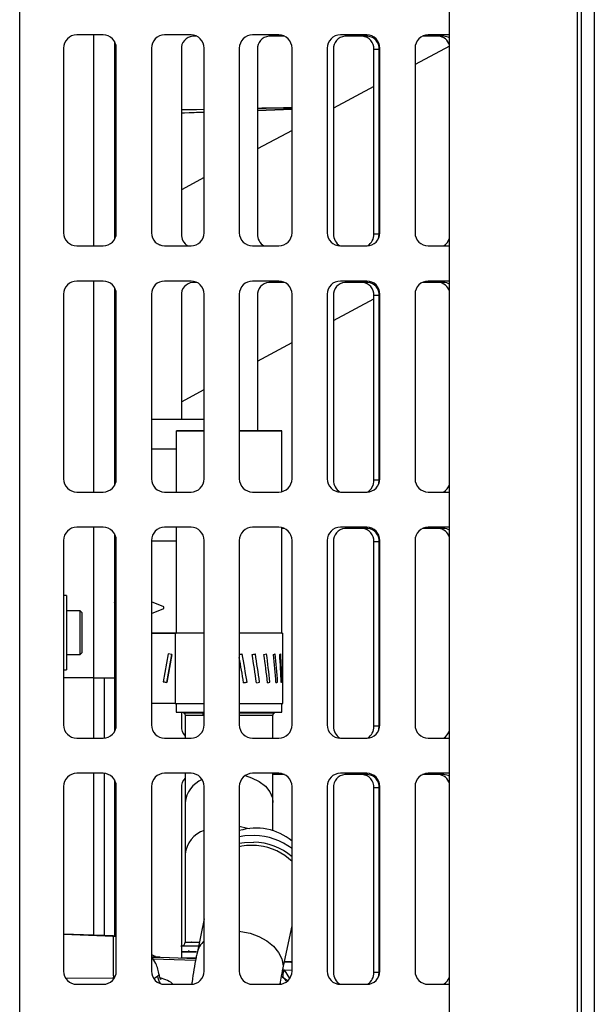
# Model space of a CAD drawing. Units: inches. Extents: x 0.3 to 17, y -11.8 to 10.7.
# Drawn here: x 10.1 to 10.4, y -4.8 to -4.3 of the extents above; entities that cross this region are included whole.
import ezdxf

# ---------------------------------------------------------------- set-up
doc = ezdxf.new("R2010")
doc.units = ezdxf.units.IN
doc.header["$MEASUREMENT"] = 0

msp = doc.modelspace()

# ---------------------------------------------------------------- linework, layer by layer
at = {"color": 7, "linetype": 'Continuous', "lineweight": 25}
for p, q in [((10.42950526210803, -6.18556265864872), (10.42950526210803, -3.287618017848722)), ((10.43599070330803, -3.287618017848722), (10.43599070330803, -6.18395386954872)), ((10.14399499080803, -5.829705161948723), (10.14399499080803, -3.999347761548719)), ((10.36234846070803, -6.125832301048721), (10.36234846070803, -4.099882493548719)), ((10.42729070480803, -4.106339104648722), (10.42729070480803, -6.190775215548722)), ((10.18640547230803, -4.271669583348721), (10.17301286510803, -4.271669583348721)), ((10.19223050210803, -4.275062824148723), (10.19223050210803, -4.375419211448722)), ((10.23104861370803, -4.271669583348721), (10.21765533610803, -4.271669583348721)), ((10.23397990180803, -4.27234541554872), (10.23194503000803, -4.27234541554872)), ((10.27569108470803, -4.271669583348721), (10.26229847750803, -4.271669583348721)), ((10.27862304320803, -4.27234541554872), (10.27060692240803, -4.27234541554872)), ((10.32033422610803, -4.271669583348721), (10.30694094840803, -4.271669583348721)), ((10.32086724850803, -4.27234541554872), (10.30926814440803, -4.27234541554872)), ((10.35952914090803, -4.27234541554872), (10.34865213130803, -4.27234541554872)), ((10.36234846070803, -4.271669583348721), (10.35158408990803, -4.271669583348721)), ((10.16631622630803, -4.27836588694872), (10.16631622630803, -4.372115813448723)), ((10.19310211110803, -4.372115813448723), (10.19310211110803, -4.27836588694872)), ((10.21095936770803, -4.27836588694872), (10.21095936770803, -4.372115813448723)), ((10.22614547800803, -4.279041719148722), (10.22614547800803, -4.372791645648721)), ((10.23774458210803, -4.372115813448723), (10.23774458210803, -4.27836588694872)), ((10.25560183860803, -4.27836588694872), (10.25560183860803, -4.372115813448723)), ((10.26480737040803, -4.279041719148722), (10.26480737040803, -4.372791645648721)), ((10.28238772350803, -4.372115813448723), (10.28238772350803, -4.27836588694872)), ((10.30024498010803, -4.27836588694872), (10.30024498010803, -4.372115813448723)), ((10.30346926280803, -4.279041719148722), (10.30346926280803, -4.372791645648721)), ((10.32666613010803, -4.279041719148722), (10.32399833610803, -4.279041719148722)), ((10.32399833610803, -4.372791645648721), (10.32399833610803, -4.279041719148722)), ((10.32666613010803, -4.372791645648721), (10.32666613010803, -4.279041719148722)), ((10.32703086490803, -4.372115813448723), (10.32703086490803, -4.27836588694872)), ((10.36234846070803, -4.277357837648722), (10.34488745100803, -4.286706179148723)), ((10.34488745100803, -4.27836588694872), (10.34488745100803, -4.372115813448723)), ((10.32399833610803, -4.297890263248721), (10.30346926280803, -4.308881922948721)), ((10.28238772350803, -4.320168924048723), (10.26480737040803, -4.329581630548724)), ((10.23774458210803, -4.344070788848722), (10.22614547800803, -4.35028133804872)), ((10.19286275390803, -4.372801367448723), (10.19223050210803, -4.37387478744872)), ((10.19307596290803, -4.372702473348721), (10.19297673350803, -4.372702473348721)), ((10.32666613010803, -4.372791645648721), (10.32399833610803, -4.372791645648721)), ((10.17301286510803, -4.37881245224872), (10.18640547230803, -4.37881245224872)), ((10.21594832340803, -4.378591197648721), (10.21428422070803, -4.377901620848721)), ((10.21765533610803, -4.37881245224872), (10.23104861370803, -4.37881245224872)), ((10.26229847750803, -4.37881245224872), (10.27569108470803, -4.37881245224872)), ((10.30694094840803, -4.37881245224872), (10.32033422610803, -4.37881245224872)), ((10.35158408990803, -4.37881245224872), (10.36234846070803, -4.37881245224872)), ((10.36206753450803, -4.37881245224872), (10.36234846070803, -4.37864349424872)), ((10.18640547230803, -4.39666937364872), (10.17301286510803, -4.39666937364872)), ((10.19223050210803, -4.400062614448721), (10.19223050210803, -4.50041933694872)), ((10.23104861370803, -4.39666937364872), (10.21765533610803, -4.39666937364872)), ((10.23397990180803, -4.397345205748721), (10.23194503000803, -4.397345205748721)), ((10.27569108470803, -4.39666937364872), (10.26229847750803, -4.39666937364872)), ((10.27862304320803, -4.397345205748721), (10.27060692240803, -4.397345205748721)), ((10.32033422610803, -4.39666937364872), (10.30694094840803, -4.39666937364872)), ((10.32086724850803, -4.397345205748721), (10.30926814440803, -4.397345205748721)), ((10.35952914090803, -4.397345205748721), (10.34865213130803, -4.397345205748721)), ((10.36234846070803, -4.39666937364872), (10.35158408990803, -4.39666937364872)), ((10.16631622630803, -4.403366012448721), (10.16631622630803, -4.497115938948721)), ((10.19310211110803, -4.497115938948721), (10.19310211110803, -4.403366012448721)), ((10.21095936770803, -4.403366012448721), (10.21095936770803, -4.497115938948721)), ((10.22614547800803, -4.40404184464872), (10.22614547800803, -4.466865073148721)), ((10.23774458210803, -4.497115938948721), (10.23774458210803, -4.403366012448721)), ((10.25560183860803, -4.403366012448721), (10.25560183860803, -4.497115938948721)), ((10.26480737040803, -4.40404184464872), (10.26480737040803, -4.472710887548722)), ((10.28238772350803, -4.497115938948721), (10.28238772350803, -4.403366012448721)), ((10.30024498010803, -4.403366012448721), (10.30024498010803, -4.497115938948721)), ((10.30346926280803, -4.40404184464872), (10.30346926280803, -4.497791771148719)), ((10.30346926280803, -4.416611787048723), (10.32399833610803, -4.405620127348719)), ((10.32666613010803, -4.40404184464872), (10.32399833610803, -4.40404184464872)), ((10.32399833610803, -4.497791771148719), (10.32399833610803, -4.40404184464872)), ((10.32666613010803, -4.497791771148719), (10.32666613010803, -4.40404184464872)), ((10.32703086490803, -4.497115938948721), (10.32703086490803, -4.403366012448721)), ((10.34488745100803, -4.403366012448721), (10.34488745100803, -4.497115938948721)), ((10.26480737040803, -4.43731115934872), (10.28238772350803, -4.427898788048722)), ((10.19310211110803, -4.452720200348722), (10.19223050210803, -4.452720200348722)), ((10.22614547800803, -4.458010866848721), (10.23774458210803, -4.45180065294872)), ((10.21095936770803, -4.466865073148721), (10.23774458210803, -4.466865073148721)), ((10.22359032270803, -4.472738376748723), (10.22359032270803, -4.503812242548722)), ((10.27716142200803, -4.50364898344872), (10.27716142200803, -4.472738376748723)), ((10.22359032270803, -4.48197877284872), (10.21095936770803, -4.48197877284872)), ((10.32666613010803, -4.497791771148719), (10.32399833610803, -4.497791771148719)), ((10.17301286510803, -4.503812242548722), (10.18640547230803, -4.503812242548722)), ((10.21765533610803, -4.503812242548722), (10.23104861370803, -4.503812242548722)), ((10.26229847750803, -4.503812242548722), (10.27569108470803, -4.503812242548722)), ((10.30694094840803, -4.503812242548722), (10.32033422610803, -4.503812242548722)), ((10.35158408990803, -4.503812242548722), (10.36234846070803, -4.503812242548722)), ((10.36206753450803, -4.503812242548722), (10.36234846070803, -4.503643619748722)), ((10.18640547230803, -4.521669499148722), (10.17301286510803, -4.521669499148722)), ((10.19223050210803, -4.525062739948723), (10.19223050210803, -4.598238336448723)), ((10.23104861370803, -4.521669499148722), (10.21765533610803, -4.521669499148722)), ((10.22359032270803, -4.521669499148722), (10.22359032270803, -4.575452801648723)), ((10.27569108470803, -4.521669499148722), (10.26229847750803, -4.521669499148722)), ((10.27716142200803, -4.575452801648723), (10.27716142200803, -4.52183309344872)), ((10.27862304320803, -4.522345331348721), (10.27716142200803, -4.522345331348721)), ((10.32033422610803, -4.521669499148722), (10.30694094840803, -4.521669499148722)), ((10.32086724850803, -4.522345331348721), (10.30926814440803, -4.522345331348721)), ((10.35952914090803, -4.522345331348721), (10.34865213130803, -4.522345331348721)), ((10.36234846070803, -4.521669499148722), (10.35158408990803, -4.521669499148722)), ((10.16631622630803, -4.528365802748723), (10.16631622630803, -4.622116064448722)), ((10.19310211110803, -4.622116064448722), (10.19310211110803, -4.528365802748723)), ((10.21095936770803, -4.528365802748723), (10.21095936770803, -4.622116064448722)), ((10.22359032270803, -4.528718804348721), (10.21095936770803, -4.528718804348721)), ((10.23774458210803, -4.622116064448722), (10.23774458210803, -4.528365802748723)), ((10.25560183860803, -4.528365802748723), (10.25560183860803, -4.622116064448722)), ((10.28238772350803, -4.622116064448722), (10.28238772350803, -4.528365802748723)), ((10.30024498010803, -4.528365802748723), (10.30024498010803, -4.622116064448722)), ((10.30346926280803, -4.529041634948719), (10.30346926280803, -4.622791896648721)), ((10.32666613010803, -4.529041634948719), (10.32399833610803, -4.529041634948719)), ((10.32399833610803, -4.622791896648721), (10.32399833610803, -4.529041634948719)), ((10.32666613010803, -4.622791896648721), (10.32666613010803, -4.529041634948719)), ((10.32703086490803, -4.622116064448722), (10.32703086490803, -4.528365802748723)), ((10.34488745100803, -4.528365802748723), (10.34488745100803, -4.622116064448722)), ((10.19223050210803, -4.542863341848722), (10.19310211110803, -4.542863341848722)), ((10.16780198430803, -4.556312268448721), (10.16631622630803, -4.556312268448721)), ((10.16780198430803, -4.556312268448721), (10.16780198430803, -4.594166916848721)), ((10.19286275390803, -4.555836906348723), (10.19223050210803, -4.55691066154872)), ((10.19310211110803, -4.55573834744872), (10.19297673350803, -4.55573834744872)), ((10.21725171410803, -4.562166798948724), (10.21095936770803, -4.55956035284872)), ((10.17468836570803, -4.56408031584872), (10.16780198430803, -4.56408031584872)), ((10.17580402520803, -4.565196310548721), (10.17468836570803, -4.56408031584872)), ((10.17468836570803, -4.586401551348722), (10.17468836570803, -4.56408031584872)), ((10.17580402520803, -4.579753521448723), (10.17580402520803, -4.565196310548721)), ((10.21095936770803, -4.56548762914872), (10.21725171410803, -4.56288118304872)), ((10.21725171410803, -4.56252382334872), (10.21725171410803, -4.562166798948724)), ((10.21725171410803, -4.56288118304872), (10.21725171410803, -4.56252382334872)), ((10.19269848910803, -4.566893266248723), (10.19310211110803, -4.566893266248723)), ((10.22359032270803, -4.575418607748723), (10.21095936770803, -4.575418607748723)), ((10.21095936770803, -4.575420619148723), (10.22359032270803, -4.575420619148723)), ((10.22303182250803, -4.575452801648723), (10.22303182250803, -4.61116697954872)), ((10.27771992220803, -4.587985868248722), (10.27771992220803, -4.575452801648723)), ((10.17580402520803, -4.585285556548722), (10.17580402520803, -4.579753521448723)), ((10.17468836570803, -4.586401551348722), (10.17580402520803, -4.585285556548722)), ((10.16780198430803, -4.586401551348722), (10.17468836570803, -4.586401551348722)), ((10.21947498740803, -4.585973792448719), (10.21695603750803, -4.600260804548721)), ((10.21877702980803, -4.600581958948723), (10.22129597970803, -4.586293270648721)), ((10.22129597970803, -4.586293270648721), (10.21877702980803, -4.600579612248723)), ((10.22129597970803, -4.586293270648721), (10.21947498740803, -4.585973792448719)), ((10.16631622630803, -4.594169598748721), (10.16780198430803, -4.594169598748721)), ((10.18155932640803, -4.598238336448723), (10.16631622630803, -4.598238336448723)), ((10.18153787140803, -4.598238336448723), (10.18153787140803, -4.62881236804872)), ((10.18155932640803, -4.598238336448723), (10.19223050210803, -4.598238336448723)), ((10.18689491430803, -4.598238336448723), (10.18689491430803, -4.628794600648721)), ((10.19223050210803, -4.598238336448723), (10.19223050210803, -4.625419127248719)), ((10.21877702980803, -4.600579612248723), (10.21695603750803, -4.600258793148722)), ((10.21695603750803, -4.600260804548721), (10.21877702980803, -4.600581958948723)), ((10.21877702980803, -4.600579612248723), (10.21877702980803, -4.600581958948723)), ((10.25952676090803, -4.600324163848722), (10.25938193970803, -4.600323493348721)), ((10.26588414270803, -4.600320141048719), (10.26560388690802, -4.600319805748722)), ((10.27118419580803, -4.60031444204872), (10.27078861940803, -4.600314106748719)), ((10.27506687850803, -4.600307066848721), (10.27458145940803, -4.600306731648722)), ((10.27726601500803, -4.60029868604872), (10.27686172260803, -4.60029868604872)), ((10.27771992220803, -4.61116697954872), (10.27771992220803, -4.598633912848722)), ((10.22303182250803, -4.61113479704872), (10.21095936770803, -4.61113479704872)), ((10.22359032270803, -4.611173684248723), (10.22359032270803, -4.615595423548722)), ((10.22614547800803, -4.61560950344872), (10.22614547800803, -4.622791896648721)), ((10.27716142200803, -4.615595423548722), (10.27716142200803, -4.611173684248723)), ((10.27265051030803, -4.617251480648722), (10.27257608830803, -4.617252486348722)), ((10.32666613010803, -4.622791896648721), (10.32399833610803, -4.622791896648721)), ((10.17301286510803, -4.62881236804872), (10.18640547230803, -4.62881236804872)), ((10.21765533610803, -4.62881236804872), (10.23104861370803, -4.62881236804872)), ((10.26229847750803, -4.62881236804872), (10.27569108470803, -4.62881236804872)), ((10.30694094840803, -4.62881236804872), (10.32033422610803, -4.62881236804872)), ((10.35158408990803, -4.62881236804872), (10.36234846070803, -4.62881236804872)), ((10.36206753450803, -4.62881236804872), (10.36234846070803, -4.628643745248723)), ((10.18640547230803, -4.646669624648723), (10.17301286510803, -4.646669624648723)), ((10.18153787140803, -4.646669624648723), (10.18153787140803, -4.728921352548721)), ((10.18689491430803, -4.646687392048722), (10.18689491430803, -4.729108413248721)), ((10.19223050210803, -4.650062530148723), (10.19223050210803, -4.729641770848723)), ((10.23104861370803, -4.646669624648723), (10.21765533610803, -4.646669624648723)), ((10.27569108470803, -4.646669624648723), (10.26229847750803, -4.646669624648723)), ((10.27862304320803, -4.647345456848722), (10.27269207930803, -4.647345456848722)), ((10.32033422610803, -4.646669624648723), (10.30694094840803, -4.646669624648723)), ((10.32086724850803, -4.647345456848722), (10.30926814440803, -4.647345456848722)), ((10.35952914090803, -4.647345456848722), (10.34865213130803, -4.647345456848722)), ((10.36234846070803, -4.646669624648723), (10.35158408990803, -4.646669624648723)), ((10.16631622630803, -4.653365928248721), (10.16631622630803, -4.747115854748721)), ((10.19310211110803, -4.747115854748721), (10.19310211110803, -4.653365928248721)), ((10.21095936770803, -4.653365928248721), (10.21095936770803, -4.747115854748721)), ((10.22614547800803, -4.65404176044872), (10.22614547800803, -4.737382329048721)), ((10.23774458210803, -4.747115854748721), (10.23774458210803, -4.653365928248721)), ((10.25560183860803, -4.653365928248721), (10.25560183860803, -4.747115854748721)), ((10.28238772350803, -4.747115854748721), (10.28238772350803, -4.653365928248721)), ((10.30024498010803, -4.653365928248721), (10.30024498010803, -4.747115854748721)), ((10.30346926280803, -4.65404176044872), (10.30346926280803, -4.747791686948723)), ((10.32666613010803, -4.65404176044872), (10.32399833610803, -4.65404176044872)), ((10.32399833610803, -4.747791686948723), (10.32399833610803, -4.65404176044872)), ((10.32666613010803, -4.747791686948723), (10.32666613010803, -4.65404176044872)), ((10.32703086490803, -4.747115854748721), (10.32703086490803, -4.653365928248721)), ((10.34488745100803, -4.653365928248721), (10.34488745100803, -4.747115854748721)), ((10.22804290370803, -4.661533239548721), (10.22802815340803, -4.687803534248722)), ((10.27267799950803, -4.67588159954872), (10.27268604510803, -4.661558382148719)), ((10.22802815340803, -4.687816273148719), (10.22801742590803, -4.732393708648722)), ((10.23774458210803, -4.72061357804872), (10.23411332500803, -4.737940158848723)), ((10.27760057880803, -4.74705450684872), (10.28238772350803, -4.72421365834872)), ((10.19159221620803, -4.729272342748722), (10.16631622630803, -4.728389671048721)), ((10.19159221620803, -4.729485216548721), (10.16631622630803, -4.728602544748721)), ((10.19310211110803, -4.729789944448722), (10.19123954980803, -4.729473148048722)), ((10.22592087100803, -4.734378965648723), (10.22620514970803, -4.734377289548721)), ((10.21103848300802, -4.739951564148722), (10.23355549520803, -4.740738694148721)), ((10.23354141540803, -4.740818144648721), (10.21109212040803, -4.740035372748721)), ((10.22614547800803, -4.737382999548721), (10.22614547800803, -4.740479558048722)), ((10.22910224380803, -4.73739138044872), (10.23374523780803, -4.737399761248721)), ((10.23337446880803, -4.741744732048723), (10.21170559910803, -4.74098810834872)), ((10.19159221620803, -4.749448749648721), (10.19157210210803, -4.750607654448721)), ((10.28001560610803, -4.75210782754872), (10.27706018120803, -4.749824212048722)), ((10.32666613010803, -4.747791686948723), (10.32399833610803, -4.747791686948723)), ((10.17301286510803, -4.753812493548722), (10.18640547230803, -4.753812493548722)), ((10.21765533610803, -4.753812493548722), (10.23104861370803, -4.753812493548722)), ((10.26229847750803, -4.753812493548722), (10.27569108470803, -4.753812493548722)), ((10.30694094840803, -4.753812493548722), (10.32033422610803, -4.753812493548722)), ((10.35158408990803, -4.753812493548722), (10.36234846070803, -4.753812493548722)), ((10.36206753450803, -4.753812493548722), (10.36234846070803, -4.753643535548722))]:
    msp.add_line(p, q, dxfattribs=at)
at = {"color": 8, "linetype": 'Continuous', "lineweight": 25}
for p, q in [((10.18155932640803, -4.271669583348721), (10.18155932640803, -4.37881245224872)), ((10.18155932640803, -4.39666937364872), (10.18155932640803, -4.503812242548722)), ((10.18155932640803, -4.521669499148722), (10.18155932640803, -4.598238336448723)), ((10.19269848910803, -4.566893266248723), (10.19223050210803, -4.567703527348719)), ((10.23695812260803, -4.616026870048721), (10.23774458210803, -4.61602720524872)), ((10.19159221620803, -4.729485216548721), (10.19159221620803, -4.729272342748722)), ((10.19159221620803, -4.749448749648721), (10.19159221620803, -4.729485216548721)), ((10.25560183860803, -4.726849269848721), (10.25640103700803, -4.726937771648721)), ((10.22812805320802, -4.73240242474872), (10.22813676930803, -4.732418851148722)), ((10.16748418230803, -4.750657604248723), (10.19157210210803, -4.750607654448721)), ((10.21223728050803, -4.750818181448722), (10.21403815880803, -4.749618378248719)), ((10.27843330060803, -4.746547297448721), (10.28223820900803, -4.746656248648719)), ((10.27843330060803, -4.746547297448721), (10.28107025300802, -4.750885563548721))]:
    msp.add_line(p, q, dxfattribs=at)
at = {"color": 7, "linetype": 'Continuous', "lineweight": 25, "flags": 128}
for points in [[(10.23774458210803, -4.309485344548722), (10.23746164440803, -4.309491378748721), (10.22766475950803, -4.309706599148722), (10.22614547800803, -4.309740793048721)], [(10.23774458210803, -4.309544345748719), (10.23383508060803, -4.309627819148723), (10.22614547800803, -4.309796106648722)], [(10.22614547800803, -4.311138049248722), (10.23386860400803, -4.310909754748721), (10.23774458210803, -4.31079275804872)], [(10.22614547800803, -4.311193362948721), (10.22770230570803, -4.311148106348721), (10.23749784970803, -4.310859469648722), (10.23774458210803, -4.31085209444872)], [(10.32627859930803, -4.375198962548723), (10.32655483230803, -4.374098053348721), (10.32666613010803, -4.372791645648721)], [(10.25560183860803, -4.472706194248723), (10.25660150710803, -4.47270652954872), (10.26156498500803, -4.472708876148722), (10.26609735170803, -4.472711893248722), (10.27002629680803, -4.47271625124872), (10.27319962390803, -4.47272127984872), (10.27549664880803, -4.472726978748721), (10.27682752870803, -4.47273334824872), (10.27714197840803, -4.472739717648722), (10.27642792950803, -4.472746087148721), (10.27471287120803, -4.472752121348723), (10.27206250940803, -4.472757820348722), (10.26857875540803, -4.472762513648721), (10.26439503230803, -4.472766201148723), (10.25967292300803, -4.472769218248722), (10.25560183860803, -4.472770559248723)], [(10.25560183860803, -4.472717592248721), (10.25734170430803, -4.472718262648723), (10.26107420210803, -4.472720944548719), (10.26418517570803, -4.472724632148722), (10.26649292810803, -4.472728990148724), (10.26786470650803, -4.472734018748721), (10.26822005480803, -4.472739382448722), (10.26753818840803, -4.472744410948721), (10.26585866490803, -4.472749439448719), (10.26328004330803, -4.472753462248722), (10.25995049700803, -4.472756814648722), (10.25606513230803, -4.472759161248721), (10.25560183860803, -4.472759161248721)], [(10.32627859930803, -4.500198752848721), (10.32655483230803, -4.499098178948721), (10.32666613010803, -4.497791771148719)], [(10.23774458210803, -4.575482302248723), (10.23721759390803, -4.575481966948722), (10.23279987730803, -4.575478279448721), (10.22905598150803, -4.575473586148721), (10.22612871630803, -4.575468222348722), (10.22413072030803, -4.57546218814872), (10.22313909750803, -4.575455483448721), (10.22319072350803, -4.575449114048723), (10.22359032270803, -4.575446096948721)], [(10.27716142200803, -4.575446096948721), (10.27762337470803, -4.57544978454872), (10.27754761180803, -4.575456489148721), (10.27643128180803, -4.57546285864872), (10.27431595390803, -4.575468892848722), (10.27128342510803, -4.575474256648722), (10.26744968650803, -4.57547861464872), (10.26296157080803, -4.575482302248723), (10.25799138820803, -4.575484648848722), (10.25560183860803, -4.575485319348722)], [(10.22805430160803, -4.617248463548719), (10.22805430160803, -4.623302123148722), (10.22805363120803, -4.62881236804872)], [(10.27269610210803, -4.62881236804872), (10.27269677260803, -4.623318549648722), (10.27269744310803, -4.617267236648722)], [(10.32627859930803, -4.625198878348719), (10.32655483230803, -4.624098304448722), (10.32666613010803, -4.622791896648721)], [(10.22804960840803, -4.646669624648723), (10.22804759700803, -4.65177825894872), (10.22804558550803, -4.656817499748719), (10.22804290370803, -4.661545978448721)], [(10.27268604510803, -4.661545978448721), (10.27268872700803, -4.656819175948719), (10.27269073840803, -4.651782281748723), (10.27269274980803, -4.646669624648723)], [(10.32627859930803, -4.750199003848721), (10.32655483230803, -4.749098094648723), (10.32666613010803, -4.747791686948723)]]:
    msp.add_lwpolyline(points, dxfattribs=at)
at = {"color": 8, "linetype": 'Continuous', "lineweight": 25, "flags": 128}
for points in [[(10.25852441060803, -4.64783456354872), (10.26186334350803, -4.648921057648721), (10.26570713910803, -4.650849324948719), (10.26883353340803, -4.653277426348723), (10.27109703490803, -4.656092388148721), (10.27239036850803, -4.659162127948722), (10.27268604510803, -4.661558382148719)], [(10.25560183860803, -4.673497748948723), (10.25972253770803, -4.674447132348721), (10.26052106560803, -4.674704256948722)], [(10.26328138420803, -4.678221199148723), (10.25847747780803, -4.678406583748721), (10.25560183860803, -4.678884627748722)], [(10.25560183860803, -4.68219506564872), (10.25822202930803, -4.681750209848722), (10.26291195610803, -4.681557114948721)], [(10.25640103700803, -4.726937771648721), (10.26111040740803, -4.727885143548722), (10.26557438630803, -4.729515722848721), (10.26958378760803, -4.731753076048719), (10.27295155060803, -4.73449294534872), (10.27551944470803, -4.73760727124872), (10.27716812670803, -4.740949891648722), (10.27782049250803, -4.744365257948722), (10.27759253320803, -4.747093058848723)]]:
    msp.add_lwpolyline(points, dxfattribs=at)
at = {"color": 7, "linetype": 'Continuous', "lineweight": 25}
for centre, radius, start, end in [((10.17301267330803, -4.278365949648723), 0.0066964285714288, 90, 180), ((10.18640553050803, -4.278365949648723), 0.0066964285714288, 0, 90), ((10.21765553050803, -4.278365949648723), 0.0066964285714306, 90, 180), ((10.23242730210803, -4.27862270034872), 0.0062957836056395, 94.39329753839992, 183.8161677971), ((10.23104838760803, -4.278365949648723), 0.0066964285714306, 0, 90), ((10.26229838760803, -4.278365949648723), 0.0066964285714279, 90, 180), ((10.27108888780803, -4.278622434748719), 0.0062954952649506, 94.39069957059976, 183.8187657648998), ((10.27569124480803, -4.278365949648723), 0.0066964285714288, 0, 90), ((10.30694124480803, -4.278365949648723), 0.0066964285714306, 90, 180), ((10.30975087340803, -4.27862246704872), 0.0062955860470583, 94.39760622169993, 183.8184153518997), ((10.31771672560803, -4.27862246704872), 0.0062955860470573, 356.1815846480999, 85.60239377830008), ((10.32033410190803, -4.278365949648723), 0.0066964285714306, 0, 90), ((10.32038451950802, -4.27862246704872), 0.0062955860470607, 356.1815846480999, 85.60239377830008), ((10.35158410190803, -4.278365949648723), 0.0066964285714288, 90, 180), ((10.35659172260803, -4.278260573348721), 0.0059212691295719, 13.5383215750999, 87.39663412479997), ((10.35950021550803, -4.277570542048721), 0.005225206610228, 56.96869706349958, 89.68282332839996), ((10.31070129290803, -6.800231788248723), 2.49170617739173, 90.65107313089997, 91.05537193249995), ((10.28582420800803, -5.427938252548721), 1.119107532917362, 90.17594052639964, 91.07607790399999), ((10.23522462600803, -3.363015684048719), 0.9473624308215459, 271.7894334021001, 272.8535688174002), ((10.18468552530803, -1.87990687194872), 2.431409849051164, 271.8884001812, 272.3029565339002), ((10.17301267330803, -4.372115949648723), 0.0066964285714306, 180, 270), ((10.18640553050803, -4.372115949648723), 0.0066964285714279, 270, 0), ((10.21765553050803, -4.372115949648723), 0.0066964285714288, 180, 270), ((10.23295913060803, -4.37299504274872), 0.0068166877972582, 178.2901484701, 238.5841977820997), ((10.23104838760803, -4.372115949648723), 0.0066964285714306, 270, 0), ((10.26229838760803, -4.372115949648723), 0.0066964285714288, 180, 270), ((10.27162102300803, -4.37299504274872), 0.0068166877972686, 178.2901484701997, 238.5841977820997), ((10.27569124480803, -4.372115949648723), 0.0066964285714288, 270, 0), ((10.30694124480803, -4.372115949648723), 0.0066964285714288, 180, 270), ((10.31028458300803, -4.372994539848719), 0.006818339622614999, 178.2947904665001, 238.5102082638999), ((10.32033410190803, -4.372115949648723), 0.0066964285714288, 270, 0), ((10.31718112050802, -4.372994153548721), 0.0068202227926765, 301.6706864353, 1.701492017100286), ((10.35158410190803, -4.372115949648723), 0.0066964285714306, 180, 270), ((10.35605500980803, -4.373198114348721), 0.0065351368348452, 300.7842879360999, 344.3691153002999), ((10.17301267330803, -4.403365949648723), 0.0066964285714306, 90, 180), ((10.18640553050803, -4.403365949648723), 0.0066964285714279, 0, 90), ((10.21765553050803, -4.403365949648723), 0.0066964285714288, 90, 180), ((10.23242801640803, -4.403623130248722), 0.0062964760546038, 94.39933231069999, 183.8129719248001), ((10.23104838760803, -4.403365949648723), 0.0066964285714306, 0, 90), ((10.26229838760803, -4.403365949648723), 0.0066964285714288, 90, 180), ((10.27108960190803, -4.403622864448721), 0.0062961875290456, 94.39673338179986, 183.8155708537999), ((10.27569124480803, -4.403365949648723), 0.0066964285714288, 0, 90), ((10.30694124480803, -4.403365949648723), 0.0066964285714288, 90, 180), ((10.30975158770803, -4.40362289684872), 0.0062962784966602, 94.40364084520021, 183.8152195814997), ((10.31771601130803, -4.40362289684872), 0.0062962784966615, 356.1847804185002, 85.59635915470017), ((10.32033410190803, -4.403365949648723), 0.0066964285714288, 0, 90), ((10.32038380520803, -4.40362289684872), 0.0062962784966649, 356.1847804185002, 85.59635915470017), ((10.35158410190803, -4.403365949648723), 0.0066964285714306, 90, 180), ((10.35659126500803, -4.403260815448721), 0.005921741264732, 13.5383817168998, 87.39241012059996), ((10.35949969790803, -4.402570321548723), 0.0052251987033878, 56.96187018129994, 89.67714676899986), ((10.23662188670803, -7.52946544254872), 3.056756102133278, 89.9789562175999, 90.24389967829998), ((10.23521697060803, -2.345907961548718), 2.126860747269581, 269.6873104561001, 270.0680916725998), ((10.23795829280803, -5.469399377548722), 0.99667644451299, 90.01228555339992, 90.31195979330009), ((10.23726697690803, -3.783090014748723), 0.6896639481917822, 269.6065995778997, 270.0396784051999), ((10.17301267330803, -4.497115949648723), 0.0066964285714306, 180, 270), ((10.18640553050803, -4.497115949648723), 0.0066964285714306, 270, 0), ((10.21765553050803, -4.497115949648723), 0.0066964285714279, 180, 270), ((10.23104838760803, -4.497115949648723), 0.0066964285714279, 270, 0), ((10.26229838760803, -4.497115949648723), 0.0066964285714288, 180, 270), ((10.27569124480803, -4.497115949648723), 0.0066964285714288, 270, 0), ((10.30694124480803, -4.497115949648723), 0.0066964285714279, 180, 270), ((10.31028458300803, -4.49799466534872), 0.006818339622614999, 178.2947904664003, 238.5102082638999), ((10.32033410190803, -4.497115949648723), 0.0066964285714288, 270, 0), ((10.31718112050802, -4.497994279048722), 0.0068202227926801, 301.6706864353, 1.701492017100286), ((10.35158410190803, -4.497115949648723), 0.0066964285714288, 180, 270), ((10.35605598810803, -4.498198500148721), 0.0065341246104787, 300.7795905694002, 344.3690013049999), ((10.17301267330803, -4.528365949648723), 0.0066964285714306, 90, 180), ((10.18640553050803, -4.528365949648723), 0.0066964285714306, 0, 90), ((10.21765553050803, -4.528365949648723), 0.0066964285714279, 90, 180), ((10.23104838760803, -4.528365949648723), 0.0066964285714279, 0, 90), ((10.26229838760803, -4.528365949648723), 0.0066964285714279, 90, 180), ((10.27569124480803, -4.528365949648723), 0.0066964285714297, 0, 90), ((10.30694124480803, -4.528365949648723), 0.0066964285714288, 90, 180), ((10.30975142250803, -4.528622858348722), 0.0062961022531202, 94.40225636409994, 183.8137652095998), ((10.31771617650803, -4.528622858348722), 0.0062961022531219, 356.1862347903998, 85.59774363589966), ((10.32033410190803, -4.528365949648723), 0.0066964285714288, 0, 90), ((10.32038397040803, -4.528622858348722), 0.006296102253122, 356.1862347905002, 85.59774363589966), ((10.35158410190803, -4.528365949648723), 0.0066964285714288, 90, 180), ((10.35659126500803, -4.528260940948719), 0.0059217412647296, 13.53838171680007, 87.39241012059996), ((10.35949867400803, -4.527575604248721), 0.0052303616317971, 56.98527054940012, 89.66624984249987), ((10.23655643510803, -1.534915796548724), 3.076280912992349, 269.7481030698997, 270.0221292559999), ((10.23546224960803, -2.254870190648724), 2.360755084287701, 269.7118658461997, 270.0532933312), ((10.26019647590803, -0.2590560437487213), 4.352146214019166, 269.9395118274002, 270.2306958862), ((10.26080560660803, -0.8801402985487243), 3.735490932141233, 269.9201834395997, 270.2508698863002), ((10.23561490350803, -4.617173657648721), 0.0017661707749077, 355.8731422724999, 40.48939568240003), ((10.17301267330803, -4.622115949648723), 0.0066964285714288, 180, 270), ((10.18640553050803, -4.622115949648723), 0.0066964285714288, 270, 0), ((10.21765553050803, -4.622115949648723), 0.0066964285714288, 180, 270), ((10.23325346280803, -4.622909471648722), 0.0071089571613316, 179.0523424534997, 222.9920876966), ((10.23104838760803, -4.622115949648723), 0.0066964285714288, 270, 0), ((10.26229838760803, -4.622115949648723), 0.0066964285714306, 180, 270), ((10.27569124480803, -4.622115949648723), 0.0066964285714288, 270, 0), ((10.30694124480803, -4.622115949648723), 0.0066964285714297, 180, 270), ((10.31028298370803, -4.622995331748722), 0.006816757169356999, 178.2898458994, 238.5178241701996), ((10.32033410190803, -4.622115949648723), 0.0066964285714297, 270, 0), ((10.31718275620803, -4.62299496194872), 0.0068186043330014, 301.6629263672997, 1.706581699600033), ((10.35158410190803, -4.622115949648723), 0.0066964285714306, 180, 270), ((10.35605527100803, -4.623198076848723), 0.0065349630854611, 300.7825300983999, 344.3660617759999), ((10.17301267330803, -4.653365949648723), 0.0066964285714288, 90, 180), ((10.18640553050803, -4.653365949648723), 0.0066964285714288, 0, 90), ((10.21765553050803, -4.653365949648723), 0.0066964285714288, 90, 180), ((10.23329136090803, -4.653938718448721), 0.0071466257677065, 137.1850190677001, 180.8261343257), ((10.23104838760803, -4.653365949648723), 0.0066964285714288, 0, 90), ((10.26229838760803, -4.653365949648723), 0.0066964285714288, 90, 180), ((10.27569124480803, -4.653365949648723), 0.0066964285714279, 0, 90), ((10.30694124480803, -4.653365949648723), 0.0066964285714288, 90, 180), ((10.30975087340803, -4.653622508348722), 0.0062955860470574, 94.39760622169993, 183.8184153518997), ((10.31771672560803, -4.653622508348722), 0.006295586047059, 356.1815846480999, 85.60239377820004), ((10.32033410190803, -4.653365949648723), 0.0066964285714288, 0, 90), ((10.32038451950802, -4.653622508348722), 0.0062955860470606, 356.1815846480999, 85.60239377830008), ((10.35158410190803, -4.653365949648723), 0.0066964285714306, 90, 180), ((10.35659172260803, -4.653260614648723), 0.0059212691295711, 13.5383215750999, 87.39663412479997), ((10.35950021550803, -4.652570583348719), 0.0052252066102411, 56.96869706349958, 89.68282332830022), ((10.26405596880803, -4.703447246748723), 0.0289419083303165, 50.69871175939989, 106.9841332045001), ((10.22617336020803, -4.732418581748721), 0.0019634091247777, 270.1646218563998, 359.9921380446), ((10.17301267330803, -4.747115949648723), 0.0066964285714279, 180, 270), ((10.18640553050803, -4.747115949648723), 0.0066964285714306, 270, 0), ((10.21765553050803, -4.747115949648723), 0.0066964285714288, 180, 270), ((10.23104838760803, -4.747115949648723), 0.0066964285714288, 270, 0), ((10.26229838760803, -4.747115949648723), 0.0066964285714288, 180, 270), ((10.27569124480803, -4.747115949648723), 0.0066964285714306, 270, 0), ((10.30694124480803, -4.747115949648723), 0.0066964285714306, 180, 270), ((10.31028458300803, -4.747994581148721), 0.0068183396226167, 178.2947904665001, 238.5102082638999), ((10.32033410190803, -4.747115949648723), 0.0066964285714279, 270, 0), ((10.31718112050802, -4.747994194848722), 0.0068202227926714, 301.6706864353, 1.701492017100286), ((10.35158410190803, -4.747115949648723), 0.0066964285714288, 180, 270), ((10.35605500980803, -4.748198155648723), 0.0065351368348408, 300.7842879360999, 344.3691153002999)]:
    msp.add_arc(centre, radius, start, end, dxfattribs=at)
at = {"color": 8, "linetype": 'Continuous', "lineweight": 25}
for centre, radius, start, end in [((10.24226601910803, -4.663064484648721), 0.0143053040567465, 112.6560479990003, 173.8552661697999), ((10.24247329240803, -4.68939257934872), 0.0145308906542807, 108.9913056268, 173.7723173907), ((10.26241865370803, -4.71131909494872), 0.0331091378640637, 52.90569885839982, 88.5068650653999), ((10.26176408390803, -4.71165252144872), 0.0283468831722198, 82.43917072800032, 102.5556078652), ((10.26232328090803, -4.712069764148723), 0.0305183273006364, 48.89389657880015, 88.89473966409987), ((10.26264274210803, -4.71165791934872), 0.0282500743845543, 45.6583343060998, 84.20746103589998), ((10.24569464160803, -4.740548436748721), 0.0118705573822687, 132.0461718767002, 167.5490640540001), ((10.22284439310803, -4.748746620848721), 0.0088492781173072, 185.6534733414998, 211.6347401095), ((10.28405488030803, -4.749485530848723), 0.0063431359718815, 152.4052630508, 190.0510372772997)]:
    msp.add_arc(centre, radius, start, end, dxfattribs=at)
at = {"color": 7, "linetype": 'Continuous', "lineweight": 25}
for centre, major_axis, ratio, start_param, end_param in [((10.25037587690803, -4.58594442724872), (0.0273429385692765, 0.004645617625944176), 0.0453443391, 4.887029000938216, 4.953714408316443), ((10.25037587690803, -4.598633746148721), (-0.02646624389871554, 0.1550609168916122), 0.04431535130000001, 4.691847950217132, 4.774107236220491), ((10.25037587690803, -4.587985824948721), (-0.02646624389871732, 0.1550609168916131), 0.0443153513, 4.625171724080945, 4.717386312721514), ((10.25037587690803, -4.58594442724872), (0.02734132410454571, 0.004188501829674784), 0.08695843869999999, 5.143211682671706, 5.209897090049974), ((10.25037587690803, -4.598633746148721), (-0.02386200088912461, 0.1550436756219149), 0.0861200058, 4.686179667231843, 4.778403437114401), ((10.25037587690803, -4.587985824948721), (-0.02386200088912637, 0.1550436756219158), 0.0861200058, 4.619503441095665, 4.711718029736223), ((10.25037587690803, -4.58594442724872), (0.02734044179752182, 0.003446635499636308), 0.1234046667, 5.402776128010974, 5.469461535389151), ((10.25037587690803, -4.598633746148721), (-0.01963608424692254, 0.1550316394287101), 0.1227430292, 4.68392222585354, 4.776145995736104), ((10.25037587690803, -4.587985824948721), (-0.01963608424692609, 0.1550316394287101), 0.1227430292, 4.617245999717352, 4.709460588357915), ((10.25037587690803, -4.58594442724872), (0.02734119898238419, 0.002456743266330719), 0.1520305477, 5.666471247703682, 5.733156655081896), ((10.25037587690803, -4.598633746148721), (-0.01399705829381226, 0.1550305575532729), 0.1515161712, 4.685833147477854, 4.77805691736042), ((10.25037587690803, -4.587985824948721), (-0.01399705829381581, 0.1550305575532738), 0.1515161712, 4.619156921341665, 4.711371509982227), ((10.25037587690803, -4.58594442724872), (0.02734288089604675, 0.001279385673677247), 0.1704021080999999, 5.933957467566112, 6.000642874944326), ((10.25037587690803, -4.598633746148721), (-0.007289436876448006, 0.1550367727173656), 0.1699868807, 4.691571841554413, 4.783795611436974), ((10.25037587690803, -4.587985824948721), (-0.007289436876448006, 0.1550367727173656), 0.1699868807, 4.624895615418222, 4.71711020405879), ((10.25037587690803, -4.58594442724872), (0.02734375000000177, 4.166446743170126e-09), 0.1767451707, 6.203729850631412, 6.27041525800963), ((10.25037587690803, -4.598633746148721), (-2.373912089126406e-08, 0.1550405856395596), 0.1763651104, 4.712388112212457, 4.791843541829643), ((10.25037587690803, -4.587985824948721), (-2.373912089126405e-08, 0.1550405856395605), 0.1763651104, 4.67804222673834, 4.725158134451457), ((10.25037587690803, -4.60067542444872), (0.02734292420054629, 0.004666969055206138), 0.04553476830000001, 4.979184859533841, 5.045861085670122), ((10.25037587690803, -4.60067542444872), (0.02734128038870409, 0.004207960462345285), 0.0873326986, 5.235315964347524, 5.301992190483504), ((10.25037587690803, -4.60067542444872), (0.02734038113041492, 0.003462893311360737), 0.1239463226, 5.494857910768218, 5.561534136904278), ((10.25037587690803, -4.60067542444872), (0.02734115140376581, 0.002468517794579128), 0.1527097818999999, 5.758568220191767, 5.825244446327795), ((10.25037587690803, -4.60067542444872), (0.02734286448261613, 0.001285592322238571), 0.17117321, 6.026106302067685, 6.092782528203545)]:
    msp.add_ellipse(centre, major_axis=major_axis, ratio=ratio, start_param=start_param, end_param=end_param, dxfattribs=at)
for points, knots in [([(10.19310211113224, -4.564862082052784), (10.19309248980382, -4.564816527089668), (10.19300403546032, -4.564397714407843), (10.19287654041594, -4.563548918980182), (10.19265549381807, -4.562281831344571), (10.19244436708833, -4.561012223748744), (10.1922978314908, -4.560208080405882), (10.19223050215352, -4.559838597227362)], [0, 0, 0, 0, 0.0336893695352643, 0.3097255323909814, 0.4613465062619775, 0.7525025771191867, 1, 1, 1, 1]), ([(10.19223050215352, -4.565943212420613), (10.19226122404758, -4.566067494397018), (10.19237464070785, -4.566526308774367), (10.19254000142502, -4.566827896003339), (10.19265714454413, -4.566876213124772), (10.19269848912825, -4.566893266207416)], [0, 0, 0, 0, 0.1938010838960836, 0.7154595236749123, 1, 1, 1, 1]), ([(10.23256253147258, -4.616007426455493), (10.23185788040996, -4.616008065869487), (10.22981335561116, -4.616009921110795), (10.22784600084803, -4.616014275714868), (10.2274985058917, -4.616017088710187), (10.22732550244737, -4.616018489184839)], [0, 0, 0, 0, 0.2089110286011632, 0.6061493430911042, 1, 1, 1, 1]), ([(10.22732550244737, -4.616018489184839), (10.22742880258075, -4.616085853847881), (10.22763918278922, -4.616223048170781), (10.22787180210054, -4.616526898040394), (10.22802566647398, -4.616877282397599), (10.22804486868137, -4.617127763091588), (10.22805430164727, -4.617250810187059)], [0, 0, 0, 0, 0.2454736788807719, 0.4999296907760178, 0.7543435460029079, 1, 1, 1, 1]), ([(10.22732550244737, -4.616018489184839), (10.2274472913409, -4.616019516890177), (10.22769090430459, -4.616021572597685), (10.22969460774804, -4.616024260392649), (10.23271621072709, -4.616026516980767), (10.23554404356377, -4.616026752344837), (10.23695812259909, -4.616026870040404)], [0, 0, 0, 0, 0.2498942678096968, 0.4998607133328429, 0.7499015957231737, 1, 1, 1, 1]), ([(10.27342624226865, -4.616018489184839), (10.27330165443494, -4.616016864907536), (10.27305249310243, -4.61601361653981), (10.27104777194049, -4.61600982159527), (10.26803293273973, -4.616005738357302), (10.26521384921584, -4.616004405358506), (10.26380434961204, -4.616003738879044)], [0, 0, 0, 0, 0.2500590561689713, 0.5000893408769023, 0.7500521463818965, 1, 1, 1, 1]), ([(10.27269744306875, -4.617250810187059), (10.27270687606059, -4.617127763014938), (10.27272607834621, -4.616877281832991), (10.27287994267901, -4.616526898257696), (10.27311256039458, -4.616223049526937), (10.27332294195941, -4.616085854080115), (10.27342624226865, -4.616018489184839)], [0, 0, 0, 0, 0.2456566982827846, 0.5000714691811686, 0.7545280553901302, 1, 1, 1, 1]), ([(10.23126517503118, -4.732387674401892), (10.2312059621134, -4.732389944530738), (10.23103258688128, -4.732396591460677), (10.23108308172101, -4.732402332189139), (10.23111633103635, -4.732406112284131)], [0, 0, 0, 0, 0.3415304311410501, 1, 1, 1, 1]), ([(10.21297412537856, -4.739794674549877), (10.21297645178755, -4.739794248229678), (10.2130310510027, -4.739784242788502), (10.21285223276213, -4.739702547585587), (10.21229116043729, -4.739455329376717), (10.21156734510929, -4.739117420039591), (10.21111171999912, -4.738796411262236), (10.21095936770083, -4.738689072083798)], [0, 0, 0, 0, 0.0136538387987172, 0.3204461820541053, 0.5930545656308105, 0.8639252516641232, 1, 1, 1, 1]), ([(10.21491781340111, -4.749096418523909), (10.21448432728913, -4.747062740127127), (10.21378064245661, -4.743761437957314), (10.21182011165862, -4.741040808993244), (10.21106731312051, -4.739996150317655)], [0, 0, 0, 0, 0.6160231000296523, 1, 1, 1, 1]), ([(10.22592087105475, -4.740380328736734), (10.22623709203755, -4.740384032990296), (10.22672353696422, -4.740389731269193), (10.22982403623102, -4.74039622852445), (10.23192820580118, -4.740400852138912), (10.23342955451709, -4.740401680568002), (10.23361650786838, -4.740401783726981)], [0, 0, 0, 0, 0.4616220808393102, 0.7101164422439965, 0.9639026549723468, 1, 1, 1, 1]), ([(10.22611262503007, -4.737382664318389), (10.22621009390705, -4.737378879768976), (10.22640481383869, -4.737371319127817), (10.22958054020358, -4.737362545540012), (10.23276103856202, -4.737359505437134), (10.23343346998285, -4.737358862688588)], [0, 0, 0, 0, 0.4414477998458384, 0.8819090572529928, 1, 1, 1, 1]), ([(10.23344620888331, -4.737400431732187), (10.23179143540653, -4.737398298659542), (10.22788921035016, -4.737393268527246), (10.2267618932307, -4.737386539716617), (10.22611262503007, -4.737382664318389)], [0, 0, 0, 0, 0.4240589542834992, 1, 1, 1, 1]), ([(10.22991351064572, -4.737526144565656), (10.22975471853382, -4.737529941799259), (10.22950508790619, -4.737535911275927), (10.22954793457119, -4.737634686888946), (10.22956352611734, -4.737670630515588)], [0, 0, 0, 0, 0.6361082908677613, 1, 1, 1, 1]), ([(10.22957961736003, -4.736768179988392), (10.22967331376944, -4.736826524640321), (10.22997317613752, -4.737013248609816), (10.23124305742774, -4.737090176484216), (10.23299864780453, -4.73714456152905), (10.233877990562, -4.737171801992382)], [0, 0, 0, 0, 0.184894319911084, 0.5917286368001585, 1, 1, 1, 1]), ([(10.23412606388671, -4.737993461071937), (10.23395743479603, -4.738769544688811), (10.23338881877296, -4.741386492796778), (10.23254750600828, -4.74627071887047), (10.23182212784054, -4.750765988707329), (10.23149181883706, -4.753353657344906), (10.23144351963759, -4.753732037353799)], [0, 0, 0, 0, 0.1633479546951858, 0.5508080723362725, 0.9343172293714423, 1, 1, 1, 1]), ([(10.28238772350675, -4.742844970741171), (10.28195070298785, -4.742765870428286), (10.28110978008751, -4.742613664155002), (10.27938370423608, -4.742538248775901), (10.27855465540573, -4.742502026131469)], [0, 0, 0, 0, 0.5196915421448082, 1, 1, 1, 1]), ([(10.27859019023333, -4.742332732849061), (10.27919290386116, -4.742355034546605), (10.28080079273097, -4.742414529885021), (10.28220549745685, -4.742470210361603), (10.28284381317007, -4.742500067093253), (10.28220490313066, -4.742485284435645), (10.28079954961813, -4.742442439142678), (10.27918728322049, -4.742389728100875), (10.27858214461197, -4.74236994384777)], [0, 0, 0, 0, 0.1152954345965133, 0.3075793170487405, 0.4998864304297033, 0.6916204327669933, 0.8842546228827171, 1, 1, 1, 1]), ([(10.21585043500833, -4.75141858598375), (10.21586285994522, -4.751425039305474), (10.21598954452408, -4.751490837333485), (10.21523729249358, -4.750635666278445), (10.21500322816352, -4.749462051631149), (10.21486685779927, -4.748778281246679)], [0, 0, 0, 0, 0.043416682903774, 0.4426762276553733, 1, 1, 1, 1]), ([(10.27637764436427, -4.753673036130625), (10.2764223774131, -4.753388175992541), (10.27669845595182, -4.751630107345065), (10.27711213817774, -4.749402898573873), (10.27748436042313, -4.747660306772868), (10.27760259021359, -4.747106803412876)], [0, 0, 0, 0, 0.1165631946218463, 0.7193919770340299, 1, 1, 1, 1]), ([(10.27942023016844, -4.752004575404825), (10.27918145435321, -4.751699419057609), (10.27850684485654, -4.750837265704263), (10.27761494262064, -4.750293102454286), (10.27703872625121, -4.749941543999043)], [0, 0, 0, 0, 0.3539467149728652, 1, 1, 1, 1])]:
    msp.add_open_spline(points, degree=3, knots=knots, dxfattribs=at)
at = {"color": 8, "linetype": 'Continuous', "lineweight": 25}
for points, knots in [([(10.23737649490888, -4.617300760086223), (10.23560604214664, -4.617295824026296), (10.23206545815721, -4.617285952802884), (10.22876430137939, -4.617267689357874), (10.22833847622731, -4.617257268039396), (10.22812939411313, -4.617252151123949)], [0, 0, 0, 0, 0.3373480512134102, 0.6746348360505582, 1, 1, 1, 1]), ([(10.25560183865387, -4.616027540508849), (10.25742211836353, -4.61602745979663), (10.26126419220382, -4.616027289436929), (10.26628502563342, -4.616026396508961), (10.27029242960075, -4.616024292551167), (10.27292901515143, -4.616021564724541), (10.27326052089395, -4.616019514234864), (10.27342624226865, -4.616018489184839)], [0, 0, 0, 0, 0.1838009133498866, 0.3879495427292334, 0.5920376921402959, 0.7960576068317847, 1, 1, 1, 1]), ([(10.27257608828017, -4.617252486358169), (10.27239422450668, -4.617257425011825), (10.27201411024988, -4.617267747313107), (10.26872971890804, -4.61728524382049), (10.26361609680303, -4.617302147192003), (10.25889911450695, -4.617308199201126), (10.25601490654604, -4.617310489152686), (10.25560183865387, -4.617310817112902)], [0, 0, 0, 0, 0.2205220027911274, 0.4609139884593689, 0.7012528753972055, 0.9572143039877868, 1, 1, 1, 1]), ([(10.23485486308661, -4.734402096845397), (10.23424191543908, -4.73440143001779), (10.23229524016366, -4.734399312223857), (10.22980675865832, -4.734395589641576), (10.22673226369446, -4.734388546795977), (10.22624053127272, -4.734382740305819), (10.22592087105475, -4.734378965684037)], [0, 0, 0, 0, 0.1079397700490292, 0.3428085292990254, 0.5727799114109686, 1, 1, 1, 1]), ([(10.2348548630866, -4.734401761611174), (10.23263814393864, -4.734399186938802), (10.22813482336163, -4.734393956427269), (10.22683765186993, -4.734386015081572), (10.22617900140614, -4.734381982792044)], [0, 0, 0, 0, 0.4922410274916846, 1, 1, 1, 1]), ([(10.22813676926603, -4.73241885118459), (10.22871030580505, -4.732426785400474), (10.22987332184314, -4.732442874384681), (10.23286351981589, -4.732457801418889), (10.23519479523008, -4.732461650474946), (10.23526183743282, -4.732461761165084)], [0, 0, 0, 0, 0.485854366368099, 0.9852143356389208, 1, 1, 1, 1]), ([(10.21106731312051, -4.739996150317655), (10.21189235026794, -4.740023841926561), (10.21370666442459, -4.740084737703459), (10.21498226050998, -4.740124297287508), (10.21558714757272, -4.740139955639222), (10.21504082719597, -4.740115491882257), (10.21356605354746, -4.740058796608672), (10.21188365946606, -4.739997009464084), (10.2110478695356, -4.739966314471843)], [0, 0, 0, 0, 0.1426568008599673, 0.3137122421085417, 0.4859906222327208, 0.6576600207385886, 0.8299302698310036, 1, 1, 1, 1]), ([(10.23376602233165, -4.737359533157033), (10.23179523595757, -4.737362382669165), (10.22785362158378, -4.737368081753615), (10.22720877320844, -4.737375792030988), (10.22688634561579, -4.737379647210386)], [0, 0, 0, 0, 0.4999947197241015, 1, 1, 1, 1]), ([(10.22688634561579, -4.737379647210386), (10.22697286204863, -4.737383834955466), (10.22706681151344, -4.737388382489343), (10.22895301260926, -4.737391160610606), (10.22910224382707, -4.737391380408177)], [0, 0, 0, 0, 0.9208826576681554, 1, 1, 1, 1]), ([(10.21403815880104, -4.749618378208474), (10.21425576596793, -4.749407505990632), (10.21457051578846, -4.749102497687502), (10.21478940475476, -4.748924828776818), (10.21486219215796, -4.748940672916785), (10.21488439511604, -4.748950363842575), (10.21488570547392, -4.74892563311257), (10.21488630138418, -4.748914386341049)], [0, 0, 0, 0, 0.5786277306988769, 0.8369346331625613, 0.9348146280031608, 0.9703557078398056, 1, 1, 1, 1]), ([(10.2218766053935, -4.753812493567217), (10.22185594112748, -4.753777999779757), (10.22143222357092, -4.753070710039875), (10.21927969435592, -4.751916379477333), (10.21665080893574, -4.750965778407014), (10.21538043662827, -4.750506413664098)], [0, 0, 0, 0, 0.0258103098952725, 0.529236384728819, 1, 1, 1, 1]), ([(10.27704945374633, -4.749880196136314), (10.27721064548048, -4.749988084134657), (10.27807285652837, -4.750565174669717), (10.27877681125139, -4.751377391774568), (10.27934916051325, -4.75203776359286)], [0, 0, 0, 0, 0.1869515990837254, 1, 1, 1, 1]), ([(10.27689591647239, -4.753950610066923), (10.27675482589635, -4.753885578028914), (10.27635524548481, -4.753701401812183), (10.27591996944394, -4.753662802158601), (10.27588611338786, -4.753809660189145), (10.27587680443573, -4.753850039800149)], [0, 0, 0, 0, 0.2835381507964123, 0.8030039579062187, 1, 1, 1, 1])]:
    msp.add_open_spline(points, degree=3, knots=knots, dxfattribs=at)

doc.saveas('drawing.dxf')
